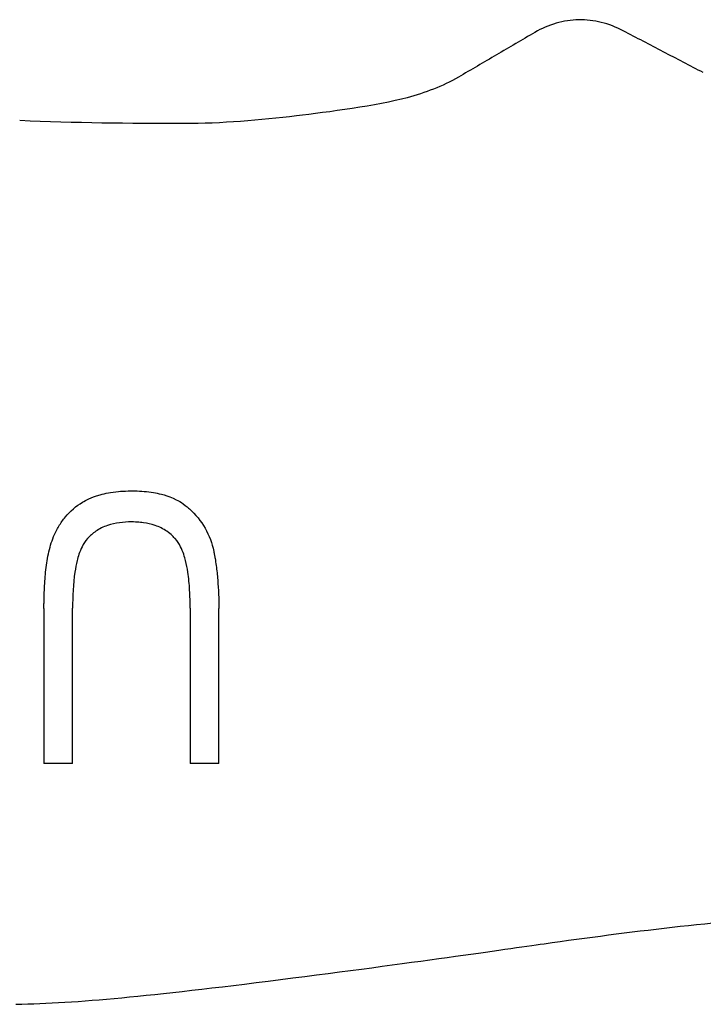
# Model space of a CAD drawing. Units: inches. Extents: x 3.8 to 26.7, y 3 to 21.8.
# Drawn here: x 13.5 to 14.5, y 18.2 to 19.6 of the extents above; entities that cross this region are included whole.
import ezdxf

# ---------------------------------------------------------------- set-up
doc = ezdxf.new("R2010")
doc.units = ezdxf.units.IN
doc.header["$MEASUREMENT"] = 0
doc.layers.add('Unified Visible', color=7, linetype='Continuous', lineweight=25)

msp = doc.modelspace()

# ---------------------------------------------------------------- linework, layer by layer
at = {"layer": 'Unified Visible'}
for p, q in [((13.4988, 18.732), (13.4988, 18.5053)), ((13.5407, 18.5053), (13.5407, 18.7323)), ((13.7124, 18.7323), (13.7124, 18.5053)), ((13.7543, 18.5053), (13.7543, 18.732)), ((13.5407, 18.5053), (13.4988, 18.5053)), ((13.7543, 18.5053), (13.7124, 18.5053))]:
    msp.add_line(p, q, dxfattribs=at)
for points, knots in [([(14.3452, 19.5767), (14.3349, 19.5821), (14.3244, 19.5863), (14.3023, 19.5918), (14.2913, 19.593), (14.2691, 19.5925), (14.258, 19.5908), (14.2363, 19.5846), (14.2258, 19.5801), (14.216, 19.5744)], [-0.3443371, -0.3443371, -0.3443371, -0.3443371, -0.2561325, -0.2561325, -0.1713383, -0.1713383, -0.0864628, -0.0864628, -0.0000205, -0.0000205, -0.0000205, -0.0000205]), ([(14.216, 19.5744), (14.1974, 19.5634), (14.1788, 19.5525), (14.1415, 19.5307), (14.123, 19.5198), (14.1044, 19.509)], [-0.3287442, -0.3287442, -0.3287442, -0.3287442, -0.1636638, -0.1636638, -0.0000519, -0.0000519, -0.0000519, -0.0000519]), ([(14.4622, 19.5156), (14.4427, 19.5258), (14.4233, 19.5359), (14.3842, 19.5563), (14.3648, 19.5665), (14.3452, 19.5767)], [-0.3357108, -0.3357108, -0.3357108, -0.3357108, -0.1680555, -0.1680555, -0.000251, -0.000251, -0.000251, -0.000251]), ([(14.1044, 19.509), (14.081, 19.4954), (14.0558, 19.486), (13.9856, 19.4671), (13.9131, 19.4577), (13.8147, 19.446), (13.7578, 19.441), (13.7038, 19.441)], [-0.9708579, -0.9708579, -0.9708579, -0.9708579, -0.7624726, -0.7624726, -0.4111195, -0.4111195, -0.0000173, -0.0000173, -0.0000173, -0.0000173]), ([(13.5553, 18.8875), (13.5602, 18.8905), (13.5659, 18.894), (13.5887, 18.9006), (13.5961, 18.9023), (13.6152, 18.9038), (13.6284, 18.9042), (13.644, 18.9035), (13.6531, 18.9027), (13.6674, 18.8999), (13.6796, 18.8974), (13.6955, 18.8894), (13.6988, 18.8874), (13.7069, 18.8818), (13.7102, 18.8788), (13.7114, 18.8777)], [-0.288489, -0.288489, -0.288489, -0.288489, -0.1825599, -0.1825599, -0.129413, -0.129413, -0.0956803, -0.0956803, -0.0489554, -0.0489554, -0.0205507, -0.0205507, -0.0124713, -0.0124713, -0.000001, -0.000001, -0.000001, -0.000001]), ([(13.5129, 18.8371), (13.5135, 18.8385), (13.514, 18.8398), (13.5152, 18.8425), (13.5159, 18.8438), (13.5178, 18.8476), (13.5191, 18.8501), (13.5234, 18.8572), (13.5266, 18.8617), (13.5372, 18.8745), (13.5456, 18.8819), (13.5553, 18.8875)], [-0.171383, -0.171383, -0.171383, -0.171383, -0.1603031, -0.1603031, -0.1492916, -0.1492916, -0.127588, -0.127588, -0.0856252, -0.0856252, 0, 0, 0, 0]), ([(13.7114, 18.8777), (13.7204, 18.8695), (13.7281, 18.8599), (13.7402, 18.8389), (13.7446, 18.8275), (13.7469, 18.8156)], [-0.18527, -0.18527, -0.18527, -0.18527, -0.0924729, -0.0924729, 0, 0, 0, 0]), ([(13.6266, 18.8586), (13.6207, 18.8586), (13.6148, 18.8583), (13.6031, 18.8567), (13.5972, 18.8554), (13.5856, 18.8514), (13.5798, 18.8485), (13.5701, 18.8419), (13.566, 18.8383), (13.5624, 18.8342)], [-0.1802199, -0.1802199, -0.1802199, -0.1802199, -0.1353991, -0.1353991, -0.0901038, -0.0901038, -0.0413052, -0.0413052, 0, 0, 0, 0]), ([(13.6904, 18.8342), (13.6888, 18.8361), (13.6848, 18.8404), (13.6731, 18.8485), (13.6673, 18.8514), (13.6557, 18.8554), (13.6499, 18.8567), (13.6412, 18.8579), (13.6383, 18.8582), (13.6311, 18.8586), (13.6277, 18.8586), (13.6266, 18.8586)], [-0.05452742, -0.05452742, -0.05452742, -0.05452742, -0.03877227, -0.03877227, -0.02611311, -0.02611311, -0.01437266, -0.01437266, -0.00853958, -0.00853958, -0.000001, -0.000001, -0.000001, -0.000001]), ([(13.4988, 18.732), (13.4988, 18.7331), (13.4988, 18.7342), (13.4988, 18.7365), (13.4988, 18.7376), (13.4989, 18.7409), (13.4989, 18.7431), (13.499, 18.7498), (13.4992, 18.7542), (13.4997, 18.7676), (13.5003, 18.7764), (13.5022, 18.7942), (13.5035, 18.803), (13.5062, 18.8161), (13.5073, 18.8205), (13.5098, 18.8289), (13.5112, 18.8331), (13.5129, 18.8371)], [-0.2708202, -0.2708202, -0.2708202, -0.2708202, -0.262372, -0.262372, -0.2539049, -0.2539049, -0.236973, -0.236973, -0.2031232, -0.2031232, -0.1355427, -0.1355427, -0.0675178, -0.0675178, -0.0335741, -0.0335741, 0, 0, 0, 0]), ([(13.5624, 18.8342), (13.5592, 18.8307), (13.5566, 18.8267), (13.5508, 18.815), (13.5486, 18.8072), (13.5459, 18.7966), (13.5449, 18.791), (13.5414, 18.7679), (13.5407, 18.7499), (13.5407, 18.7323)], [-0.2406865, -0.2406865, -0.2406865, -0.2406865, -0.2179639, -0.2179639, -0.1785634, -0.1785634, -0.1345209, -0.1345209, 0, 0, 0, 0]), ([(13.7124, 18.7323), (13.7124, 18.7412), (13.7122, 18.75), (13.7112, 18.7677), (13.7103, 18.7765), (13.7082, 18.7909), (13.7071, 18.7965), (13.7044, 18.8071), (13.7022, 18.8149), (13.6963, 18.8267), (13.6937, 18.8307), (13.6904, 18.8342)], [-0.3895324, -0.3895324, -0.3895324, -0.3895324, -0.279999, -0.279999, -0.1710051, -0.1710051, -0.1000646, -0.1000646, -0.0366311, -0.0366311, 0, 0, 0, 0]), ([(13.7469, 18.8156), (13.7471, 18.8147), (13.7473, 18.8139), (13.7476, 18.8121), (13.7478, 18.8113), (13.7482, 18.8087), (13.7485, 18.807), (13.7494, 18.8018), (13.7499, 18.7983), (13.7514, 18.7879), (13.7521, 18.7809), (13.7538, 18.76), (13.7543, 18.746), (13.7543, 18.732)], [-0.2141495, -0.2141495, -0.2141495, -0.2141495, -0.2072251, -0.2072251, -0.200566, -0.200566, -0.1872319, -0.1872319, -0.1605112, -0.1605112, -0.1069609, -0.1069609, 0, 0, 0, 0]), ([(13.4579, 18.1533), (13.5494, 18.1553), (13.6497, 18.1649), (14.0375, 18.2139), (14.1725, 18.234), (14.3568, 18.2597), (14.4731, 18.2743), (14.683, 18.2887), (14.7425, 18.2911), (14.842, 18.294), (14.8744, 18.2947), (14.923, 18.2959), (14.9392, 18.2963), (14.9635, 18.2969), (14.9716, 18.2971), (14.9877, 18.2976), (15.0022, 18.298), (15.0039, 18.2981)], [-0.6081863, -0.6081863, -0.6081863, -0.6081863, -0.5113041, -0.5113041, -0.4152062, -0.4152062, -0.20075, -0.20075, -0.0986535, -0.0986535, -0.0493111, -0.0493111, -0.0246481, -0.0246481, -0.0123246, -0.0123246, -0.0000348, -0.0000348, -0.0000348, -0.0000348])]:
    msp.add_open_spline(points, degree=3, knots=knots, dxfattribs=at)
msp.add_open_spline([(13.7038, 19.441), (13.6236, 19.441), (13.5435, 19.442), (13.4634, 19.4454)], degree=3, dxfattribs=at)

doc.saveas('drawing.dxf')
